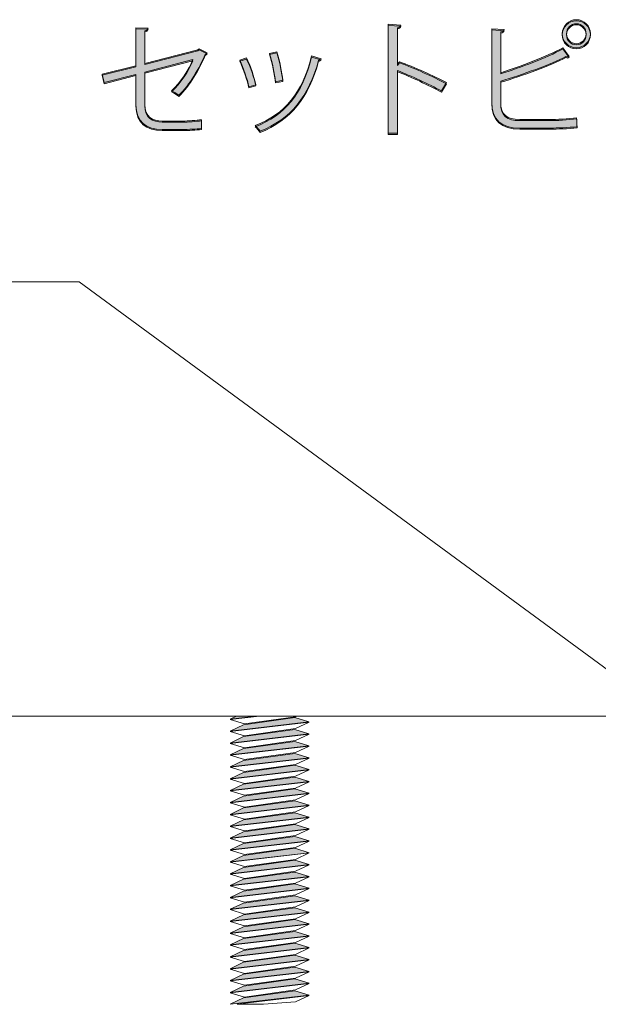
# Model space of a CAD drawing. Units: inches. Extents: x 18 to 195, y -286 to -14.
# Drawn here: x 80 to 94, y -186 to -162 of the extents above; entities that cross this region are included whole.
import ezdxf

# ---------------------------------------------------------------- set-up
doc = ezdxf.new("R2010")
doc.units = ezdxf.units.IN
doc.header["$MEASUREMENT"] = 0
doc.layers.add('レイヤー 1', color=7, linetype='Continuous')

# ---------------------------------------------------------------- blocks, each defined once
blk = doc.blocks.new('block 3')
at = {"layer": 'レイヤー 1'}
h = blk.add_hatch(color=29, dxfattribs=at)
h.dxf.hatch_style = 2
edge = h.paths.add_edge_path()
edge.add_spline(control_points=[(90.227, -164.085), (89.925, -163.923), (89.512, -163.731), (89.189, -163.604), (89.189, -163.604), (89.189, -165.081), (89.189, -165.081), (89.189, -165.081), (88.968, -165.081), (88.968, -165.081), (88.968, -165.081), (88.968, -162.513), (88.968, -162.513), (88.968, -162.513), (89.266, -162.531), (89.266, -162.531), (89.263, -162.563), (89.24, -162.584), (89.189, -162.593), (89.189, -162.593), (89.189, -163.456), (89.189, -163.456), (89.189, -163.456), (89.234, -163.394), (89.234, -163.394), (89.58, -163.521), (90.038, -163.725), (90.345, -163.887), (90.345, -163.887), (90.227, -164.085), (90.227, -164.085)], knot_values=[0, 0, 0, 0, 1, 1, 1, 2, 2, 2, 3, 3, 3, 4, 4, 4, 5, 5, 5, 6, 6, 6, 7, 7, 7, 8, 8, 8, 9, 9, 9, 10, 10, 10, 10], degree=3, periodic=1)
h = blk.add_hatch(color=29, dxfattribs=at)
h.dxf.hatch_style = 2
edge = h.paths.add_edge_path()
edge.add_spline(control_points=[(92.796, -164.759), (92.914, -164.759), (93.23, -164.744), (93.416, -164.715), (93.419, -164.78), (93.422, -164.863), (93.428, -164.928), (93.233, -164.951), (92.937, -164.96), (92.816, -164.96), (92.816, -164.96), (92.077, -164.96), (92.077, -164.96), (91.631, -164.96), (91.415, -164.768), (91.415, -164.346), (91.415, -164.346), (91.415, -162.62), (91.415, -162.62), (91.415, -162.62), (91.705, -162.637), (91.705, -162.637), (91.699, -162.667), (91.678, -162.685), (91.625, -162.694), (91.625, -162.694), (91.625, -163.654), (91.625, -163.654), (92.077, -163.512), (92.707, -163.275), (93.091, -163.069), (93.091, -163.069), (93.242, -163.273), (93.242, -163.273), (93.233, -163.279), (93.221, -163.282), (93.209, -163.282), (93.194, -163.282), (93.18, -163.279), (93.165, -163.273), (92.807, -163.453), (92.134, -163.704), (91.625, -163.855), (91.625, -163.855), (91.625, -164.348), (91.625, -164.348), (91.625, -164.65), (91.77, -164.759), (92.074, -164.759), (92.074, -164.759), (92.796, -164.759), (92.796, -164.759)], knot_values=[0, 0, 0, 0, 1, 1, 1, 2, 2, 2, 3, 3, 3, 4, 4, 4, 5, 5, 5, 6, 6, 6, 7, 7, 7, 8, 8, 8, 9, 9, 9, 10, 10, 10, 11, 11, 11, 12, 12, 12, 13, 13, 13, 14, 14, 14, 15, 15, 15, 16, 16, 16, 17, 17, 17, 17], degree=3, periodic=1)
edge = h.paths.add_edge_path()
edge.add_spline(control_points=[(93.41, -162.404), (93.593, -162.404), (93.741, -162.552), (93.741, -162.735), (93.741, -162.918), (93.593, -163.066), (93.41, -163.066), (93.227, -163.066), (93.076, -162.918), (93.076, -162.735), (93.076, -162.546), (93.233, -162.404), (93.41, -162.404)], knot_values=[0, 0, 0, 0, 1, 1, 1, 2, 2, 2, 3, 3, 3, 4, 4, 4, 4], degree=3, periodic=1)
edge = h.paths.add_edge_path()
edge.add_spline(control_points=[(93.641, -162.735), (93.641, -162.605), (93.537, -162.498), (93.41, -162.498), (93.28, -162.498), (93.177, -162.605), (93.177, -162.735), (93.177, -162.865), (93.28, -162.971), (93.41, -162.971), (93.543, -162.971), (93.641, -162.859), (93.641, -162.735)], knot_values=[0, 0, 0, 0, 1, 1, 1, 2, 2, 2, 3, 3, 3, 4, 4, 4, 4], degree=3, periodic=1)
h = blk.add_hatch(color=29, dxfattribs=at)
h.dxf.hatch_style = 2
edge = h.paths.add_edge_path()
edge.add_spline(control_points=[(84.699, -163.187), (84.69, -163.202), (84.673, -163.213), (84.652, -163.222), (84.519, -163.541), (84.285, -163.943), (84.034, -164.186), (83.99, -164.153), (83.913, -164.109), (83.857, -164.08), (84.082, -163.878), (84.265, -163.583), (84.362, -163.346), (84.362, -163.346), (83.23, -163.642), (83.23, -163.642), (83.23, -163.642), (83.23, -164.408), (83.23, -164.408), (83.23, -164.697), (83.405, -164.795), (83.641, -164.795), (83.641, -164.795), (84.123, -164.795), (84.123, -164.795), (84.244, -164.795), (84.448, -164.777), (84.563, -164.762), (84.563, -164.827), (84.566, -164.907), (84.569, -164.969), (84.451, -164.984), (84.244, -164.993), (84.132, -164.993), (84.132, -164.993), (83.638, -164.993), (83.638, -164.993), (83.266, -164.993), (83.018, -164.818), (83.018, -164.41), (83.018, -164.41), (83.018, -163.695), (83.018, -163.695), (83.018, -163.695), (82.273, -163.887), (82.273, -163.887), (82.273, -163.887), (82.223, -163.689), (82.223, -163.689), (82.223, -163.689), (83.018, -163.491), (83.018, -163.491), (83.018, -163.491), (83.018, -162.593), (83.018, -162.593), (83.018, -162.593), (83.304, -162.605), (83.304, -162.605), (83.298, -162.64), (83.272, -162.658), (83.23, -162.664), (83.23, -162.664), (83.23, -163.435), (83.23, -163.435), (83.23, -163.435), (84.48, -163.113), (84.48, -163.113), (84.48, -163.113), (84.513, -163.089), (84.513, -163.089), (84.513, -163.089), (84.699, -163.187), (84.699, -163.187)], knot_values=[0, 0, 0, 0, 1, 1, 1, 2, 2, 2, 3, 3, 3, 4, 4, 4, 5, 5, 5, 6, 6, 6, 7, 7, 7, 8, 8, 8, 9, 9, 9, 10, 10, 10, 11, 11, 11, 12, 12, 12, 13, 13, 13, 14, 14, 14, 15, 15, 15, 16, 16, 16, 17, 17, 17, 18, 18, 18, 19, 19, 19, 20, 20, 20, 21, 21, 21, 22, 22, 22, 23, 23, 23, 24, 24, 24, 24], degree=3, periodic=1)
h = blk.add_hatch(color=29, dxfattribs=at)
h.dxf.hatch_style = 2
edge = h.paths.add_edge_path()
edge.add_spline(control_points=[(85.628, -163.305), (85.716, -163.485), (85.814, -163.769), (85.849, -163.94), (85.849, -163.94), (85.684, -163.985), (85.684, -163.985), (85.648, -163.814), (85.557, -163.545), (85.468, -163.355), (85.468, -163.355), (85.628, -163.305), (85.628, -163.305)], knot_values=[0, 0, 0, 0, 1, 1, 1, 2, 2, 2, 3, 3, 3, 4, 4, 4, 4], degree=3, periodic=1)
edge = h.paths.add_edge_path()
edge.add_spline(control_points=[(87.392, -163.326), (87.386, -163.352), (87.357, -163.359), (87.33, -163.355), (87.099, -164.218), (86.665, -164.747), (85.95, -165.037), (85.926, -165.001), (85.873, -164.934), (85.835, -164.901), (86.541, -164.623), (86.946, -164.138), (87.161, -163.258), (87.161, -163.258), (87.392, -163.326), (87.392, -163.326)], knot_values=[0, 0, 0, 0, 1, 1, 1, 2, 2, 2, 3, 3, 3, 4, 4, 4, 5, 5, 5, 5], degree=3, periodic=1)
edge = h.paths.add_edge_path()
edge.add_spline(control_points=[(86.346, -163.163), (86.408, -163.361), (86.464, -163.645), (86.485, -163.834), (86.485, -163.834), (86.31, -163.867), (86.31, -163.867), (86.293, -163.678), (86.237, -163.406), (86.171, -163.202), (86.171, -163.202), (86.346, -163.163), (86.346, -163.163)], knot_values=[0, 0, 0, 0, 1, 1, 1, 2, 2, 2, 3, 3, 3, 4, 4, 4, 4], degree=3, periodic=1)
at = {"layer": 'レイヤー 1', "lineweight": 0}
for points, knots in [([(90.227, -164.085), (89.925, -163.923), (89.512, -163.731), (89.189, -163.604), (89.189, -163.604), (89.189, -165.081), (89.189, -165.081), (89.189, -165.081), (88.968, -165.081), (88.968, -165.081), (88.968, -165.081), (88.968, -162.513), (88.968, -162.513), (88.968, -162.513), (89.266, -162.531), (89.266, -162.531), (89.263, -162.563), (89.24, -162.584), (89.189, -162.593), (89.189, -162.593), (89.189, -163.456), (89.189, -163.456), (89.189, -163.456), (89.234, -163.394), (89.234, -163.394), (89.58, -163.521), (90.038, -163.725), (90.345, -163.887), (90.345, -163.887), (90.227, -164.085), (90.227, -164.085)], [0, 0, 0, 0, 1, 1, 1, 2, 2, 2, 3, 3, 3, 4, 4, 4, 5, 5, 5, 6, 6, 6, 7, 7, 7, 8, 8, 8, 9, 9, 9, 10, 10, 10, 10]), ([(93.41, -162.404), (93.593, -162.404), (93.741, -162.552), (93.741, -162.735), (93.741, -162.918), (93.593, -163.066), (93.41, -163.066), (93.227, -163.066), (93.076, -162.918), (93.076, -162.735), (93.076, -162.546), (93.233, -162.404), (93.41, -162.404)], [0, 0, 0, 0, 1, 1, 1, 2, 2, 2, 3, 3, 3, 4, 4, 4, 4]), ([(93.641, -162.735), (93.641, -162.605), (93.537, -162.498), (93.41, -162.498), (93.28, -162.498), (93.177, -162.605), (93.177, -162.735), (93.177, -162.865), (93.28, -162.971), (93.41, -162.971), (93.543, -162.971), (93.641, -162.859), (93.641, -162.735)], [0, 0, 0, 0, 1, 1, 1, 2, 2, 2, 3, 3, 3, 4, 4, 4, 4]), ([(84.699, -163.187), (84.69, -163.202), (84.673, -163.213), (84.652, -163.222), (84.519, -163.541), (84.285, -163.943), (84.034, -164.186), (83.99, -164.153), (83.913, -164.109), (83.857, -164.08), (84.082, -163.878), (84.265, -163.583), (84.362, -163.346), (84.362, -163.346), (83.23, -163.642), (83.23, -163.642), (83.23, -163.642), (83.23, -164.408), (83.23, -164.408), (83.23, -164.697), (83.405, -164.795), (83.641, -164.795), (83.641, -164.795), (84.123, -164.795), (84.123, -164.795), (84.244, -164.795), (84.448, -164.777), (84.563, -164.762), (84.563, -164.827), (84.566, -164.907), (84.569, -164.969), (84.451, -164.984), (84.244, -164.993), (84.132, -164.993), (84.132, -164.993), (83.638, -164.993), (83.638, -164.993), (83.266, -164.993), (83.018, -164.818), (83.018, -164.41), (83.018, -164.41), (83.018, -163.695), (83.018, -163.695), (83.018, -163.695), (82.273, -163.887), (82.273, -163.887), (82.273, -163.887), (82.223, -163.689), (82.223, -163.689), (82.223, -163.689), (83.018, -163.491), (83.018, -163.491), (83.018, -163.491), (83.018, -162.593), (83.018, -162.593), (83.018, -162.593), (83.304, -162.605), (83.304, -162.605), (83.298, -162.64), (83.272, -162.658), (83.23, -162.664), (83.23, -162.664), (83.23, -163.435), (83.23, -163.435), (83.23, -163.435), (84.48, -163.113), (84.48, -163.113), (84.48, -163.113), (84.513, -163.089), (84.513, -163.089), (84.513, -163.089), (84.699, -163.187), (84.699, -163.187)], [0, 0, 0, 0, 1, 1, 1, 2, 2, 2, 3, 3, 3, 4, 4, 4, 5, 5, 5, 6, 6, 6, 7, 7, 7, 8, 8, 8, 9, 9, 9, 10, 10, 10, 11, 11, 11, 12, 12, 12, 13, 13, 13, 14, 14, 14, 15, 15, 15, 16, 16, 16, 17, 17, 17, 18, 18, 18, 19, 19, 19, 20, 20, 20, 21, 21, 21, 22, 22, 22, 23, 23, 23, 24, 24, 24, 24]), ([(92.796, -164.759), (92.914, -164.759), (93.23, -164.744), (93.416, -164.715), (93.419, -164.78), (93.422, -164.863), (93.428, -164.928), (93.233, -164.951), (92.937, -164.96), (92.816, -164.96), (92.816, -164.96), (92.077, -164.96), (92.077, -164.96), (91.631, -164.96), (91.415, -164.768), (91.415, -164.346), (91.415, -164.346), (91.415, -162.62), (91.415, -162.62), (91.415, -162.62), (91.705, -162.637), (91.705, -162.637), (91.699, -162.667), (91.678, -162.685), (91.625, -162.694), (91.625, -162.694), (91.625, -163.654), (91.625, -163.654), (92.077, -163.512), (92.707, -163.275), (93.091, -163.069), (93.091, -163.069), (93.242, -163.273), (93.242, -163.273), (93.233, -163.279), (93.221, -163.282), (93.209, -163.282), (93.194, -163.282), (93.18, -163.279), (93.165, -163.273), (92.807, -163.453), (92.134, -163.704), (91.625, -163.855), (91.625, -163.855), (91.625, -164.348), (91.625, -164.348), (91.625, -164.65), (91.77, -164.759), (92.074, -164.759), (92.074, -164.759), (92.796, -164.759), (92.796, -164.759)], [0, 0, 0, 0, 1, 1, 1, 2, 2, 2, 3, 3, 3, 4, 4, 4, 5, 5, 5, 6, 6, 6, 7, 7, 7, 8, 8, 8, 9, 9, 9, 10, 10, 10, 11, 11, 11, 12, 12, 12, 13, 13, 13, 14, 14, 14, 15, 15, 15, 16, 16, 16, 17, 17, 17, 17]), ([(87.392, -163.326), (87.386, -163.352), (87.357, -163.359), (87.33, -163.355), (87.099, -164.218), (86.665, -164.747), (85.95, -165.037), (85.926, -165.001), (85.873, -164.934), (85.835, -164.901), (86.541, -164.623), (86.946, -164.138), (87.161, -163.258), (87.161, -163.258), (87.392, -163.326), (87.392, -163.326)], [0, 0, 0, 0, 1, 1, 1, 2, 2, 2, 3, 3, 3, 4, 4, 4, 5, 5, 5, 5]), ([(86.346, -163.163), (86.408, -163.361), (86.464, -163.645), (86.485, -163.834), (86.485, -163.834), (86.31, -163.867), (86.31, -163.867), (86.293, -163.678), (86.237, -163.406), (86.171, -163.202), (86.171, -163.202), (86.346, -163.163), (86.346, -163.163)], [0, 0, 0, 0, 1, 1, 1, 2, 2, 2, 3, 3, 3, 4, 4, 4, 4]), ([(85.628, -163.305), (85.716, -163.485), (85.814, -163.769), (85.849, -163.94), (85.849, -163.94), (85.684, -163.985), (85.684, -163.985), (85.648, -163.814), (85.557, -163.545), (85.468, -163.355), (85.468, -163.355), (85.628, -163.305), (85.628, -163.305)], [0, 0, 0, 0, 1, 1, 1, 2, 2, 2, 3, 3, 3, 4, 4, 4, 4])]:
    blk.add_open_spline(points, degree=3, knots=knots, dxfattribs=at)
blk = doc.blocks.new('block 2')
at = {"layer": 'レイヤー 1'}
blk.add_blockref('block 3', (0, 0), dxfattribs=at)
blk = doc.blocks.new('block 15')
at = {"layer": 'レイヤー 1'}
h = blk.add_hatch(color=29, dxfattribs=at)
h.dxf.hatch_style = 2
edge = h.paths.add_edge_path()
edge.add_spline(control_points=[(90.227, -164.112), (89.925, -163.949), (89.512, -163.757), (89.19, -163.63), (89.19, -163.63), (89.19, -165.108), (89.19, -165.108), (89.19, -165.108), (88.968, -165.108), (88.968, -165.108), (88.968, -165.108), (88.968, -162.539), (88.968, -162.539), (88.968, -162.539), (89.266, -162.557), (89.266, -162.557), (89.263, -162.59), (89.24, -162.61), (89.19, -162.619), (89.19, -162.619), (89.19, -163.482), (89.19, -163.482), (89.19, -163.482), (89.234, -163.42), (89.234, -163.42), (89.58, -163.547), (90.038, -163.751), (90.345, -163.914), (90.345, -163.914), (90.227, -164.112), (90.227, -164.112)], knot_values=[0, 0, 0, 0, 1, 1, 1, 2, 2, 2, 3, 3, 3, 4, 4, 4, 5, 5, 5, 6, 6, 6, 7, 7, 7, 8, 8, 8, 9, 9, 9, 10, 10, 10, 10], degree=3, periodic=1)
h = blk.add_hatch(color=29, dxfattribs=at)
h.dxf.hatch_style = 2
edge = h.paths.add_edge_path()
edge.add_spline(control_points=[(92.796, -164.785), (92.914, -164.785), (93.23, -164.771), (93.416, -164.741), (93.419, -164.806), (93.422, -164.889), (93.428, -164.954), (93.233, -164.977), (92.937, -164.986), (92.816, -164.986), (92.816, -164.986), (92.078, -164.986), (92.078, -164.986), (91.631, -164.986), (91.416, -164.794), (91.416, -164.372), (91.416, -164.372), (91.416, -162.646), (91.416, -162.646), (91.416, -162.646), (91.705, -162.664), (91.705, -162.664), (91.699, -162.693), (91.679, -162.711), (91.625, -162.72), (91.625, -162.72), (91.625, -163.68), (91.625, -163.68), (92.078, -163.538), (92.707, -163.302), (93.091, -163.095), (93.091, -163.095), (93.242, -163.299), (93.242, -163.299), (93.233, -163.305), (93.221, -163.308), (93.209, -163.308), (93.195, -163.308), (93.18, -163.305), (93.165, -163.299), (92.807, -163.479), (92.134, -163.73), (91.625, -163.881), (91.625, -163.881), (91.625, -164.374), (91.625, -164.374), (91.625, -164.676), (91.77, -164.785), (92.075, -164.785), (92.075, -164.785), (92.796, -164.785), (92.796, -164.785)], knot_values=[0, 0, 0, 0, 1, 1, 1, 2, 2, 2, 3, 3, 3, 4, 4, 4, 5, 5, 5, 6, 6, 6, 7, 7, 7, 8, 8, 8, 9, 9, 9, 10, 10, 10, 11, 11, 11, 12, 12, 12, 13, 13, 13, 14, 14, 14, 15, 15, 15, 16, 16, 16, 17, 17, 17, 17], degree=3, periodic=1)
edge = h.paths.add_edge_path()
edge.add_spline(control_points=[(93.41, -162.43), (93.594, -162.43), (93.741, -162.578), (93.741, -162.761), (93.741, -162.944), (93.594, -163.092), (93.41, -163.092), (93.227, -163.092), (93.076, -162.944), (93.076, -162.761), (93.076, -162.572), (93.233, -162.43), (93.41, -162.43)], knot_values=[0, 0, 0, 0, 1, 1, 1, 2, 2, 2, 3, 3, 3, 4, 4, 4, 4], degree=3, periodic=1)
edge = h.paths.add_edge_path()
edge.add_spline(control_points=[(93.641, -162.761), (93.641, -162.631), (93.537, -162.524), (93.41, -162.524), (93.28, -162.524), (93.177, -162.631), (93.177, -162.761), (93.177, -162.891), (93.28, -162.997), (93.41, -162.997), (93.543, -162.997), (93.641, -162.885), (93.641, -162.761)], knot_values=[0, 0, 0, 0, 1, 1, 1, 2, 2, 2, 3, 3, 3, 4, 4, 4, 4], degree=3, periodic=1)
h = blk.add_hatch(color=29, dxfattribs=at)
h.dxf.hatch_style = 2
edge = h.paths.add_edge_path()
edge.add_spline(control_points=[(84.699, -163.213), (84.69, -163.228), (84.673, -163.24), (84.652, -163.249), (84.519, -163.568), (84.286, -163.97), (84.034, -164.212), (83.99, -164.179), (83.913, -164.135), (83.857, -164.106), (84.082, -163.905), (84.265, -163.609), (84.362, -163.373), (84.362, -163.373), (83.231, -163.668), (83.231, -163.668), (83.231, -163.668), (83.231, -164.434), (83.231, -164.434), (83.231, -164.723), (83.405, -164.821), (83.641, -164.821), (83.641, -164.821), (84.123, -164.821), (84.123, -164.821), (84.244, -164.821), (84.448, -164.803), (84.563, -164.788), (84.563, -164.853), (84.566, -164.933), (84.569, -164.995), (84.451, -165.01), (84.244, -165.019), (84.132, -165.019), (84.132, -165.019), (83.638, -165.019), (83.638, -165.019), (83.266, -165.019), (83.018, -164.844), (83.018, -164.436), (83.018, -164.436), (83.018, -163.721), (83.018, -163.721), (83.018, -163.721), (82.273, -163.914), (82.273, -163.914), (82.273, -163.914), (82.223, -163.715), (82.223, -163.715), (82.223, -163.715), (83.018, -163.518), (83.018, -163.518), (83.018, -163.518), (83.018, -162.619), (83.018, -162.619), (83.018, -162.619), (83.304, -162.631), (83.304, -162.631), (83.298, -162.666), (83.272, -162.684), (83.231, -162.69), (83.231, -162.69), (83.231, -163.462), (83.231, -163.462), (83.231, -163.462), (84.481, -163.139), (84.481, -163.139), (84.481, -163.139), (84.513, -163.116), (84.513, -163.116), (84.513, -163.116), (84.699, -163.213), (84.699, -163.213)], knot_values=[0, 0, 0, 0, 1, 1, 1, 2, 2, 2, 3, 3, 3, 4, 4, 4, 5, 5, 5, 6, 6, 6, 7, 7, 7, 8, 8, 8, 9, 9, 9, 10, 10, 10, 11, 11, 11, 12, 12, 12, 13, 13, 13, 14, 14, 14, 15, 15, 15, 16, 16, 16, 17, 17, 17, 18, 18, 18, 19, 19, 19, 20, 20, 20, 21, 21, 21, 22, 22, 22, 23, 23, 23, 24, 24, 24, 24], degree=3, periodic=1)
h = blk.add_hatch(color=29, dxfattribs=at)
h.dxf.hatch_style = 2
edge = h.paths.add_edge_path()
edge.add_spline(control_points=[(85.628, -163.331), (85.717, -163.511), (85.814, -163.795), (85.85, -163.967), (85.85, -163.967), (85.684, -164.011), (85.684, -164.011), (85.649, -163.84), (85.557, -163.571), (85.468, -163.382), (85.468, -163.382), (85.628, -163.331), (85.628, -163.331)], knot_values=[0, 0, 0, 0, 1, 1, 1, 2, 2, 2, 3, 3, 3, 4, 4, 4, 4], degree=3, periodic=1)
edge = h.paths.add_edge_path()
edge.add_spline(control_points=[(87.392, -163.352), (87.386, -163.378), (87.357, -163.385), (87.33, -163.382), (87.1, -164.245), (86.665, -164.773), (85.95, -165.063), (85.926, -165.028), (85.873, -164.96), (85.835, -164.927), (86.541, -164.649), (86.946, -164.165), (87.162, -163.284), (87.162, -163.284), (87.392, -163.352), (87.392, -163.352)], knot_values=[0, 0, 0, 0, 1, 1, 1, 2, 2, 2, 3, 3, 3, 4, 4, 4, 5, 5, 5, 5], degree=3, periodic=1)
edge = h.paths.add_edge_path()
edge.add_spline(control_points=[(86.346, -163.189), (86.408, -163.387), (86.464, -163.671), (86.485, -163.86), (86.485, -163.86), (86.31, -163.893), (86.31, -163.893), (86.293, -163.704), (86.237, -163.432), (86.172, -163.228), (86.172, -163.228), (86.346, -163.189), (86.346, -163.189)], knot_values=[0, 0, 0, 0, 1, 1, 1, 2, 2, 2, 3, 3, 3, 4, 4, 4, 4], degree=3, periodic=1)
at = {"layer": 'レイヤー 1', "lineweight": 0}
for points, knots in [([(90.227, -164.112), (89.925, -163.949), (89.512, -163.757), (89.19, -163.63), (89.19, -163.63), (89.19, -165.108), (89.19, -165.108), (89.19, -165.108), (88.968, -165.108), (88.968, -165.108), (88.968, -165.108), (88.968, -162.539), (88.968, -162.539), (88.968, -162.539), (89.266, -162.557), (89.266, -162.557), (89.263, -162.59), (89.24, -162.61), (89.19, -162.619), (89.19, -162.619), (89.19, -163.482), (89.19, -163.482), (89.19, -163.482), (89.234, -163.42), (89.234, -163.42), (89.58, -163.547), (90.038, -163.751), (90.345, -163.914), (90.345, -163.914), (90.227, -164.112), (90.227, -164.112)], [0, 0, 0, 0, 1, 1, 1, 2, 2, 2, 3, 3, 3, 4, 4, 4, 5, 5, 5, 6, 6, 6, 7, 7, 7, 8, 8, 8, 9, 9, 9, 10, 10, 10, 10]), ([(93.41, -162.43), (93.594, -162.43), (93.741, -162.578), (93.741, -162.761), (93.741, -162.944), (93.594, -163.092), (93.41, -163.092), (93.227, -163.092), (93.076, -162.944), (93.076, -162.761), (93.076, -162.572), (93.233, -162.43), (93.41, -162.43)], [0, 0, 0, 0, 1, 1, 1, 2, 2, 2, 3, 3, 3, 4, 4, 4, 4]), ([(93.641, -162.761), (93.641, -162.631), (93.537, -162.524), (93.41, -162.524), (93.28, -162.524), (93.177, -162.631), (93.177, -162.761), (93.177, -162.891), (93.28, -162.997), (93.41, -162.997), (93.543, -162.997), (93.641, -162.885), (93.641, -162.761)], [0, 0, 0, 0, 1, 1, 1, 2, 2, 2, 3, 3, 3, 4, 4, 4, 4]), ([(84.699, -163.213), (84.69, -163.228), (84.673, -163.24), (84.652, -163.249), (84.519, -163.568), (84.286, -163.97), (84.034, -164.212), (83.99, -164.179), (83.913, -164.135), (83.857, -164.106), (84.082, -163.905), (84.265, -163.609), (84.362, -163.373), (84.362, -163.373), (83.231, -163.668), (83.231, -163.668), (83.231, -163.668), (83.231, -164.434), (83.231, -164.434), (83.231, -164.723), (83.405, -164.821), (83.641, -164.821), (83.641, -164.821), (84.123, -164.821), (84.123, -164.821), (84.244, -164.821), (84.448, -164.803), (84.563, -164.788), (84.563, -164.853), (84.566, -164.933), (84.569, -164.995), (84.451, -165.01), (84.244, -165.019), (84.132, -165.019), (84.132, -165.019), (83.638, -165.019), (83.638, -165.019), (83.266, -165.019), (83.018, -164.844), (83.018, -164.436), (83.018, -164.436), (83.018, -163.721), (83.018, -163.721), (83.018, -163.721), (82.273, -163.914), (82.273, -163.914), (82.273, -163.914), (82.223, -163.715), (82.223, -163.715), (82.223, -163.715), (83.018, -163.518), (83.018, -163.518), (83.018, -163.518), (83.018, -162.619), (83.018, -162.619), (83.018, -162.619), (83.304, -162.631), (83.304, -162.631), (83.298, -162.666), (83.272, -162.684), (83.231, -162.69), (83.231, -162.69), (83.231, -163.462), (83.231, -163.462), (83.231, -163.462), (84.481, -163.139), (84.481, -163.139), (84.481, -163.139), (84.513, -163.116), (84.513, -163.116), (84.513, -163.116), (84.699, -163.213), (84.699, -163.213)], [0, 0, 0, 0, 1, 1, 1, 2, 2, 2, 3, 3, 3, 4, 4, 4, 5, 5, 5, 6, 6, 6, 7, 7, 7, 8, 8, 8, 9, 9, 9, 10, 10, 10, 11, 11, 11, 12, 12, 12, 13, 13, 13, 14, 14, 14, 15, 15, 15, 16, 16, 16, 17, 17, 17, 18, 18, 18, 19, 19, 19, 20, 20, 20, 21, 21, 21, 22, 22, 22, 23, 23, 23, 24, 24, 24, 24]), ([(92.796, -164.785), (92.914, -164.785), (93.23, -164.771), (93.416, -164.741), (93.419, -164.806), (93.422, -164.889), (93.428, -164.954), (93.233, -164.977), (92.937, -164.986), (92.816, -164.986), (92.816, -164.986), (92.078, -164.986), (92.078, -164.986), (91.631, -164.986), (91.416, -164.794), (91.416, -164.372), (91.416, -164.372), (91.416, -162.646), (91.416, -162.646), (91.416, -162.646), (91.705, -162.664), (91.705, -162.664), (91.699, -162.693), (91.679, -162.711), (91.625, -162.72), (91.625, -162.72), (91.625, -163.68), (91.625, -163.68), (92.078, -163.538), (92.707, -163.302), (93.091, -163.095), (93.091, -163.095), (93.242, -163.299), (93.242, -163.299), (93.233, -163.305), (93.221, -163.308), (93.209, -163.308), (93.195, -163.308), (93.18, -163.305), (93.165, -163.299), (92.807, -163.479), (92.134, -163.73), (91.625, -163.881), (91.625, -163.881), (91.625, -164.374), (91.625, -164.374), (91.625, -164.676), (91.77, -164.785), (92.075, -164.785), (92.075, -164.785), (92.796, -164.785), (92.796, -164.785)], [0, 0, 0, 0, 1, 1, 1, 2, 2, 2, 3, 3, 3, 4, 4, 4, 5, 5, 5, 6, 6, 6, 7, 7, 7, 8, 8, 8, 9, 9, 9, 10, 10, 10, 11, 11, 11, 12, 12, 12, 13, 13, 13, 14, 14, 14, 15, 15, 15, 16, 16, 16, 17, 17, 17, 17]), ([(86.346, -163.189), (86.408, -163.387), (86.464, -163.671), (86.485, -163.86), (86.485, -163.86), (86.31, -163.893), (86.31, -163.893), (86.293, -163.704), (86.237, -163.432), (86.172, -163.228), (86.172, -163.228), (86.346, -163.189), (86.346, -163.189)], [0, 0, 0, 0, 1, 1, 1, 2, 2, 2, 3, 3, 3, 4, 4, 4, 4]), ([(85.628, -163.331), (85.717, -163.511), (85.814, -163.795), (85.85, -163.967), (85.85, -163.967), (85.684, -164.011), (85.684, -164.011), (85.649, -163.84), (85.557, -163.571), (85.468, -163.382), (85.468, -163.382), (85.628, -163.331), (85.628, -163.331)], [0, 0, 0, 0, 1, 1, 1, 2, 2, 2, 3, 3, 3, 4, 4, 4, 4]), ([(87.392, -163.352), (87.386, -163.378), (87.357, -163.385), (87.33, -163.382), (87.1, -164.245), (86.665, -164.773), (85.95, -165.063), (85.926, -165.028), (85.873, -164.96), (85.835, -164.927), (86.541, -164.649), (86.946, -164.165), (87.162, -163.284), (87.162, -163.284), (87.392, -163.352), (87.392, -163.352)], [0, 0, 0, 0, 1, 1, 1, 2, 2, 2, 3, 3, 3, 4, 4, 4, 5, 5, 5, 5])]:
    blk.add_open_spline(points, degree=3, knots=knots, dxfattribs=at)
blk = doc.blocks.new('block 14')
at = {"layer": 'レイヤー 1'}
blk.add_blockref('block 15', (0, 0), dxfattribs=at)
blk = doc.blocks.new('block 75')
at = {"layer": 'レイヤー 1'}
h = blk.add_hatch(color=255, dxfattribs=at)
h.dxf.hatch_style = 2
h.paths.add_polyline_path([(85.241, -178.904), (85.865, -178.831), (85.395, -178.831)])
h = blk.add_hatch(color=255, dxfattribs=at)
h.dxf.hatch_style = 2
h.paths.add_polyline_path([(85.558, -179.035), (85.241, -179.184), (87.102, -178.968), (86.766, -178.865)])
h = blk.add_hatch(color=255, dxfattribs=at)
h.dxf.hatch_style = 2
h.paths.add_polyline_path([(87.102, -179.248), (86.766, -179.145), (85.558, -179.314), (85.241, -179.464)])
h = blk.add_hatch(color=255, dxfattribs=at)
h.dxf.hatch_style = 2
h.paths.add_polyline_path([(87.102, -179.528), (86.766, -179.425), (85.558, -179.594), (85.241, -179.744)])
h = blk.add_hatch(color=255, dxfattribs=at)
h.dxf.hatch_style = 2
h.paths.add_polyline_path([(86.767, -179.708), (85.559, -179.877), (85.241, -180.027), (87.103, -179.811)])
h = blk.add_hatch(color=255, dxfattribs=at)
h.dxf.hatch_style = 2
h.paths.add_polyline_path([(86.767, -179.988), (85.559, -180.157), (85.241, -180.307), (87.103, -180.09)])
h = blk.add_hatch(color=255, dxfattribs=at)
h.dxf.hatch_style = 2
h.paths.add_polyline_path([(86.767, -180.267), (85.559, -180.437), (85.241, -180.587), (87.103, -180.37)])
h = blk.add_hatch(color=255, dxfattribs=at)
h.dxf.hatch_style = 2
h.paths.add_polyline_path([(86.767, -180.548), (85.559, -180.717), (85.241, -180.867), (87.103, -180.651)])
h = blk.add_hatch(color=255, dxfattribs=at)
h.dxf.hatch_style = 2
h.paths.add_polyline_path([(86.767, -180.828), (85.559, -180.997), (85.241, -181.147), (87.103, -180.931)])
h = blk.add_hatch(color=255, dxfattribs=at)
h.dxf.hatch_style = 2
h.paths.add_polyline_path([(86.767, -181.108), (85.559, -181.277), (85.241, -181.427), (87.103, -181.211)])
h = blk.add_hatch(color=255, dxfattribs=at)
h.dxf.hatch_style = 2
h.paths.add_polyline_path([(86.767, -181.388), (85.559, -181.557), (85.241, -181.707), (87.103, -181.491)])
h = blk.add_hatch(color=255, dxfattribs=at)
h.dxf.hatch_style = 2
h.paths.add_polyline_path([(86.767, -181.668), (85.559, -181.837), (85.241, -181.987), (87.103, -181.77)])
h = blk.add_hatch(color=255, dxfattribs=at)
h.dxf.hatch_style = 2
h.paths.add_polyline_path([(86.767, -181.948), (87.103, -182.051), (85.241, -182.267), (85.241, -182.267), (87.103, -182.051)])
h = blk.add_hatch(color=254, dxfattribs=at)
h.dxf.hatch_style = 2
h.paths.add_polyline_path([(86.767, -181.948), (85.558, -182.117), (85.241, -182.267), (85.241, -182.267), (87.103, -182.051)])
h = blk.add_hatch(color=255, dxfattribs=at)
h.dxf.hatch_style = 2
h.paths.add_polyline_path([(86.767, -182.228), (85.558, -182.397), (85.241, -182.547), (87.103, -182.331)])
h = blk.add_hatch(color=255, dxfattribs=at)
h.dxf.hatch_style = 2
h.paths.add_polyline_path([(86.767, -182.508), (85.558, -182.678), (85.241, -182.827), (87.103, -182.611)])
h = blk.add_hatch(color=255, dxfattribs=at)
h.dxf.hatch_style = 2
h.paths.add_polyline_path([(86.767, -182.788), (85.558, -182.957), (85.241, -183.108), (87.103, -182.891)])
h = blk.add_hatch(color=255, dxfattribs=at)
h.dxf.hatch_style = 2
h.paths.add_polyline_path([(86.767, -183.068), (85.558, -183.238), (85.241, -183.387), (87.103, -183.171)])
h = blk.add_hatch(color=255, dxfattribs=at)
h.dxf.hatch_style = 2
h.paths.add_polyline_path([(86.767, -183.348), (85.558, -183.517), (85.241, -183.667), (87.103, -183.451)])
h = blk.add_hatch(color=255, dxfattribs=at)
h.dxf.hatch_style = 2
h.paths.add_polyline_path([(86.767, -183.628), (85.558, -183.798), (85.241, -183.947), (87.103, -183.731)])
h = blk.add_hatch(color=255, dxfattribs=at)
h.dxf.hatch_style = 2
h.paths.add_polyline_path([(86.767, -183.908), (85.558, -184.077), (85.241, -184.227), (87.103, -184.011)])
h = blk.add_hatch(color=255, dxfattribs=at)
h.dxf.hatch_style = 2
h.paths.add_polyline_path([(86.767, -184.188), (85.558, -184.357), (85.241, -184.507), (87.103, -184.291)])
h = blk.add_hatch(color=255, dxfattribs=at)
h.dxf.hatch_style = 2
h.paths.add_polyline_path([(86.767, -184.468), (85.558, -184.637), (85.241, -184.787), (87.103, -184.571)])
h = blk.add_hatch(color=255, dxfattribs=at)
h.dxf.hatch_style = 2
h.paths.add_polyline_path([(86.767, -184.748), (85.558, -184.918), (85.241, -185.067), (87.103, -184.851)])
h = blk.add_hatch(color=255, dxfattribs=at)
h.dxf.hatch_style = 2
h.paths.add_polyline_path([(86.767, -185.028), (85.558, -185.197), (85.241, -185.348), (87.103, -185.131)])
h = blk.add_hatch(color=255, dxfattribs=at)
h.dxf.hatch_style = 2
h.paths.add_polyline_path([(85.558, -185.478), (85.241, -185.627), (87.103, -185.411), (86.767, -185.308)])
at = {"layer": 'レイヤー 1', "lineweight": 0}
for points in [[(62.128, -168.59), (48.628, -178.495), (49.072, -178.831), (57.17, -178.831), (57.641, -178.831), (57.706, -178.831), (58.59, -178.831), (71.231, -178.831), (71.394, -178.754), (72.602, -178.585), (72.939, -178.687), (71.701, -178.831), (71.771, -178.831), (72.939, -178.696), (72.652, -178.831), (85.395, -178.831), (85.865, -178.831), (85.931, -178.831), (86.815, -178.831), (94.712, -178.831), (95.178, -178.495), (81.679, -168.59), (62.128, -168.59)], [(85.241, -178.911), (85.577, -179.015), (86.785, -178.845), (86.815, -178.831), (85.931, -178.831), (85.241, -178.911)], [(85.241, -178.904), (85.865, -178.831), (85.395, -178.831), (85.241, -178.904)], [(85.558, -179.035), (85.241, -179.184), (87.102, -178.968), (86.766, -178.865), (85.558, -179.035)], [(85.577, -179.294), (86.785, -179.125), (87.103, -178.975), (85.241, -179.192), (85.577, -179.294)], [(87.102, -179.248), (86.766, -179.145), (85.558, -179.314), (85.241, -179.464), (87.102, -179.248)], [(85.577, -179.575), (86.785, -179.406), (87.103, -179.256), (85.241, -179.472), (85.577, -179.575)], [(87.102, -179.528), (86.766, -179.425), (85.558, -179.594), (85.241, -179.744), (87.102, -179.528)], [(86.785, -179.685), (87.103, -179.536), (85.241, -179.752), (85.577, -179.855), (86.785, -179.685)], [(86.767, -179.708), (85.559, -179.877), (85.241, -180.027), (87.103, -179.811), (86.767, -179.708)], [(85.241, -180.034), (85.578, -180.137), (86.786, -179.968), (87.103, -179.818), (85.241, -180.034)], [(86.767, -179.988), (85.559, -180.157), (85.241, -180.307), (87.103, -180.09), (86.767, -179.988)], [(85.241, -180.315), (85.578, -180.418), (86.786, -180.248), (87.103, -180.099), (85.241, -180.315)], [(86.767, -180.267), (85.559, -180.437), (85.241, -180.587), (87.103, -180.37), (86.767, -180.267)], [(85.241, -180.595), (85.578, -180.697), (86.786, -180.529), (87.103, -180.378), (85.241, -180.595)], [(86.767, -180.548), (85.559, -180.717), (85.241, -180.867), (87.103, -180.651), (86.767, -180.548)], [(85.241, -180.875), (85.578, -180.977), (86.786, -180.808), (87.103, -180.659), (85.241, -180.875)], [(86.767, -180.828), (85.559, -180.997), (85.241, -181.147), (87.103, -180.931), (86.767, -180.828)], [(85.241, -181.155), (85.578, -181.257), (86.786, -181.089), (87.103, -180.938), (85.241, -181.155)], [(86.767, -181.108), (85.559, -181.277), (85.241, -181.427), (87.103, -181.211), (86.767, -181.108)], [(85.241, -181.435), (85.578, -181.538), (86.786, -181.368), (87.103, -181.219), (85.241, -181.435)], [(86.767, -181.388), (85.559, -181.557), (85.241, -181.707), (87.103, -181.491), (86.767, -181.388)], [(85.241, -181.714), (85.578, -181.818), (86.786, -181.648), (87.103, -181.499), (85.241, -181.714)], [(86.767, -181.668), (85.559, -181.837), (85.241, -181.987), (87.103, -181.77), (86.767, -181.668)], [(85.241, -181.995), (85.578, -182.097), (86.786, -181.928), (87.103, -181.778), (85.241, -181.995)], [(86.767, -181.948), (87.103, -182.051), (85.241, -182.267), (85.241, -182.267), (87.103, -182.051), (86.767, -181.948)], [(86.767, -181.948), (85.558, -182.117), (85.241, -182.267), (85.241, -182.267), (87.103, -182.051), (86.767, -181.948)], [(85.241, -182.275), (85.578, -182.378), (86.786, -182.209), (87.103, -182.058), (85.241, -182.275)], [(86.767, -182.228), (85.558, -182.397), (85.241, -182.547), (87.103, -182.331), (86.767, -182.228)], [(85.241, -182.555), (85.578, -182.658), (86.786, -182.489), (87.103, -182.339), (85.241, -182.555)], [(86.767, -182.508), (85.558, -182.678), (85.241, -182.827), (87.103, -182.611), (86.767, -182.508)], [(85.241, -182.835), (85.578, -182.938), (86.786, -182.769), (87.103, -182.619), (85.241, -182.835)], [(86.767, -182.788), (85.558, -182.957), (85.241, -183.108), (87.103, -182.891), (86.767, -182.788)], [(85.241, -183.115), (85.578, -183.218), (86.786, -183.049), (87.103, -182.899), (85.241, -183.115)], [(86.767, -183.068), (85.558, -183.238), (85.241, -183.387), (87.103, -183.171), (86.767, -183.068)], [(85.241, -183.395), (85.578, -183.498), (86.786, -183.329), (87.103, -183.179), (85.241, -183.395)], [(86.767, -183.348), (85.558, -183.517), (85.241, -183.667), (87.103, -183.451), (86.767, -183.348)], [(85.241, -183.675), (85.578, -183.778), (86.786, -183.608), (87.103, -183.459), (85.241, -183.675)], [(86.767, -183.628), (85.558, -183.798), (85.241, -183.947), (87.103, -183.731), (86.767, -183.628)], [(85.241, -183.955), (85.578, -184.058), (86.786, -183.889), (87.103, -183.739), (85.241, -183.955)], [(86.767, -183.908), (85.558, -184.077), (85.241, -184.227), (87.103, -184.011), (86.767, -183.908)], [(85.241, -184.235), (85.578, -184.338), (86.786, -184.169), (87.103, -184.019), (85.241, -184.235)], [(86.767, -184.188), (85.558, -184.357), (85.241, -184.507), (87.103, -184.291), (86.767, -184.188)], [(85.241, -184.515), (85.578, -184.618), (86.786, -184.449), (87.103, -184.299), (85.241, -184.515)], [(86.767, -184.468), (85.558, -184.637), (85.241, -184.787), (87.103, -184.571), (86.767, -184.468)], [(85.241, -184.795), (85.578, -184.898), (86.786, -184.729), (87.103, -184.579), (85.241, -184.795)], [(86.767, -184.748), (85.558, -184.918), (85.241, -185.067), (87.103, -184.851), (86.767, -184.748)], [(85.241, -185.075), (85.578, -185.178), (86.786, -185.009), (87.103, -184.859), (85.241, -185.075)], [(86.767, -185.028), (85.558, -185.197), (85.241, -185.348), (87.103, -185.131), (86.767, -185.028)], [(85.241, -185.355), (85.578, -185.458), (86.786, -185.289), (87.103, -185.139), (85.241, -185.355)], [(85.558, -185.478), (85.241, -185.627), (87.103, -185.411), (86.767, -185.308), (85.558, -185.478)], [(86.786, -185.569), (87.103, -185.419), (85.407, -185.623), (86.032, -185.623), (86.786, -185.569)]]:
    blk.add_lwpolyline(points, dxfattribs=at)

msp = doc.modelspace()

# ---------------------------------------------------------------- block references
at = {"layer": 'レイヤー 1'}
for name in ['block 75', 'block 2', 'block 14']:
    msp.add_blockref(name, (0, 0), dxfattribs=at)

doc.saveas('drawing.dxf')
